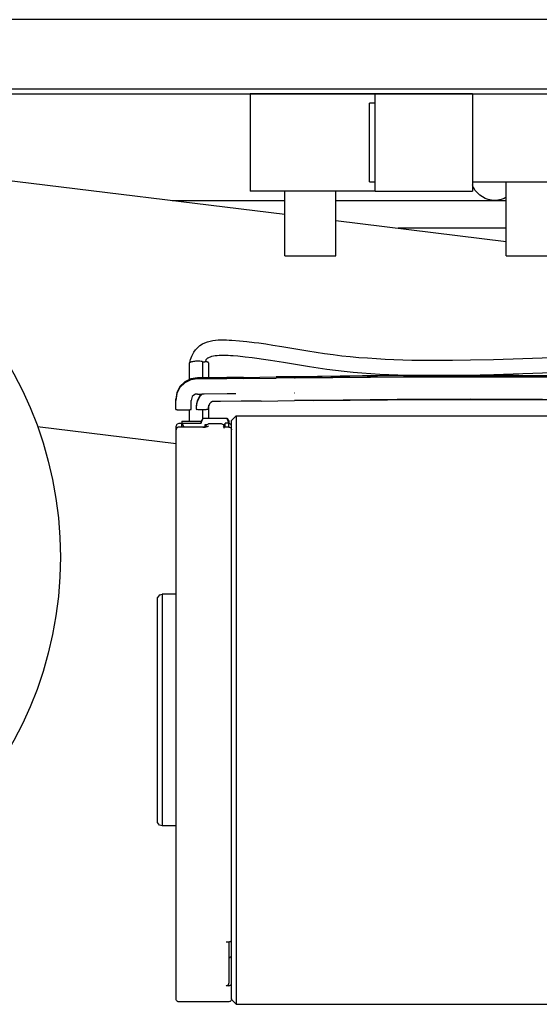
# Model space of a CAD drawing. Units: inches. Extents: x 0 to 860, y 0 to 584.
# Drawn here: x 343 to 354, y 32 to 54 of the extents above; entities that cross this region are included whole.
import ezdxf

# ---------------------------------------------------------------- set-up
doc = ezdxf.new("R2010")
doc.units = ezdxf.units.IN

# ---------------------------------------------------------------- blocks, each defined once
blk = doc.blocks.new('70106-3-0701', base_point=(1761.6, 248.03))
at = {"color": 1, "linetype": 'Continuous'}
for p, q in [((1761.66, 249.57), (1761.6, 249.72)), ((1761.73, 249.41), (1761.66, 249.57)), ((1761.91, 249.11), (1761.73, 249.41)), ((1762.13, 248.84), (1761.91, 249.11)), ((1762.39, 248.6), (1762.13, 248.84)), ((1762.67, 248.4), (1762.39, 248.6)), ((1762.98, 248.24), (1762.67, 248.4)), ((1763.31, 248.12), (1762.98, 248.24)), ((1763.65, 248.05), (1763.31, 248.12)), ((1764, 248.03), (1763.65, 248.05)), ((1764.35, 248.05), (1764, 248.03)), ((1764.69, 248.12), (1764.35, 248.05)), ((1765.02, 248.24), (1764.69, 248.12)), ((1765.15, 248.31), (1765.02, 248.24)), ((1765.25, 248.36), (1765.15, 248.31))]:
    blk.add_line(p, q, dxfattribs=at)
blk = doc.blocks.new('70106-1-0107_2', base_point=(1750.5, 242.03))
at = {"color": 1, "linetype": 'Continuous'}
for p, q in [((1761.6, 259.53), (1774.5, 259.53)), ((1774.5, 259.53), (1774.5, 250.03)), ((1750.5, 250.03), (1750.5, 258.53)), ((1751.1, 258.53), (1750.5, 258.53)), ((1750.5, 250.03), (1751.1, 250.03)), ((1761.6, 250.03), (1774.5, 250.03)), ((1765.25, 242.03), (1765.25, 250.03)), ((1770.75, 242.03), (1770.75, 250.03)), ((1765.25, 242.03), (1768.11, 242.03)), ((1768.11, 242.03), (1770.75, 242.03))]:
    blk.add_line(p, q, dxfattribs=at)
blk = doc.blocks.new('Kabelbaum', base_point=(1750.5, 242.03))
blk.add_blockref('70106-1-0107_2', (1750.5, 242.03))
blk = doc.blocks.new('70106-1-0105_4', base_point=(1737.6, 242.03))
at = {"color": 1, "linetype": 'Continuous'}
for p, q in [((1737.6, 259.53), (1737.6, 249.03)), ((1751.1, 259.53), (1737.6, 259.53)), ((1751.1, 249.03), (1751.1, 259.53)), ((1761.6, 259.53), (1751.1, 259.53)), ((1761.6, 259.53), (1761.6, 249.03)), ((1751.1, 249.03), (1737.6, 249.03)), ((1741.35, 242.03), (1741.35, 249.03)), ((1746.85, 242.03), (1746.85, 249.03)), ((1751.1, 249.03), (1761.6, 249.03)), ((1741.35, 242.03), (1743.99, 242.03)), ((1743.99, 242.03), (1746.85, 242.03))]:
    blk.add_line(p, q, dxfattribs=at)
blk = doc.blocks.new('70106-1-0105_1', base_point=(1634.1, 168.03))
at = {"color": 1, "linetype": 'Continuous'}
blk.add_circle((1675.6, 209.53), 41.5, dxfattribs=at)
blk = doc.blocks.new('Netztrafo_DCU2', base_point=(1634.1, 168.03))
for name, p in [('70106-1-0105_4', (1737.6, 242.03)), ('70106-1-0105_1', (1634.1, 168.03))]:
    blk.add_blockref(name, p)
blk = doc.blocks.new('70106-2-0211_Grundplatte__120', base_point=(1622, 259.53))
at = {"color": 1, "linetype": 'Continuous'}
for p, q in [((2268, 267.53), (1622, 267.53)), ((2268, 260.03), (1622, 260.03)), ((1622, 259.53), (2268, 259.53))]:
    blk.add_line(p, q, dxfattribs=at)
blk = doc.blocks.new('70106-1-1110_11', base_point=(1735.6, 161.28))
at = {"color": 1, "linetype": 'Continuous'}
for p, q in [((1736.1, 224.78), (1735.6, 224.28)), ((1735.6, 169.04), (1735.6, 224.28)), ((1736.1, 224.78), (1853.1, 224.78)), ((1736.1, 224.78), (1736.1, 161.28)), ((1735.6, 168.26), (1735.6, 169.04)), ((1735.6, 167.51), (1735.6, 168.26)), ((1735.6, 161.78), (1735.6, 167.51)), ((1736.1, 161.28), (1735.6, 161.78)), ((1736.1, 161.28), (1787.1, 161.28))]:
    blk.add_line(p, q, dxfattribs=at)
blk = doc.blocks.new('70106-1-1110_12', base_point=(1727.6, 161.53))
at = {"color": 1, "linetype": 'Continuous'}
for p, q in [((1729.64, 223.79), (1729.6, 223.66)), ((1729.6, 223.27), (1729.6, 223.66)), ((1729.61, 223.35), (1729.6, 223.32)), ((1729.6, 223.32), (1729.6, 223.27)), ((1729.6, 161.87), (1729.6, 223.27)), ((1729.66, 223.45), (1729.61, 223.35)), ((1729.71, 223.89), (1729.64, 223.79)), ((1729.7, 223.48), (1729.66, 223.45)), ((1729.82, 223.55), (1729.7, 223.48)), ((1729.88, 223.96), (1729.71, 223.89)), ((1729.88, 223.56), (1729.82, 223.55)), ((1729.9, 223.96), (1729.88, 223.96)), ((1729.9, 223.57), (1729.88, 223.56)), ((1730.21, 223.96), (1729.9, 223.96)), ((1732.5, 223.57), (1729.9, 223.57)), ((1732.53, 223.57), (1732.5, 223.57)), ((1732.5, 223.57), (1732.68, 223.56)), ((1732.59, 223.57), (1732.53, 223.57)), ((1732.68, 223.56), (1732.59, 223.57)), ((1732.7, 223.57), (1732.68, 223.56)), ((1732.68, 223.56), (1732.73, 223.57)), ((1732.73, 223.57), (1732.7, 223.57)), ((1732.84, 223.58), (1732.73, 223.57)), ((1732.73, 223.57), (1732.84, 223.58)), ((1732.8, 223.66), (1732.81, 223.68)), ((1732.8, 223.59), (1732.8, 223.66)), ((1732.81, 223.68), (1732.85, 223.78)), ((1732.84, 223.58), (1733, 223.62)), ((1732.88, 223.61), (1732.84, 223.58)), ((1732.84, 223.58), (1732.91, 223.61)), ((1732.85, 223.78), (1732.89, 223.82)), ((1732.91, 223.61), (1732.88, 223.61)), ((1732.89, 223.82), (1733.02, 223.89)), ((1733, 223.62), (1733.05, 223.65)), ((1733.02, 223.89), (1733.1, 223.91)), ((1733.05, 223.65), (1733.1, 223.7)), ((1734.5, 223.91), (1733.1, 223.91)), ((1734.59, 223.89), (1734.5, 223.91)), ((1734.71, 223.82), (1734.59, 223.89)), ((1734.68, 223.62), (1734.75, 223.57)), ((1734.73, 223.6), (1734.68, 223.62)), ((1734.79, 223.68), (1734.71, 223.82)), ((1734.86, 223.58), (1734.73, 223.6)), ((1734.75, 223.57), (1734.8, 223.46)), ((1734.8, 223.61), (1734.79, 223.68)), ((1734.92, 223.57), (1734.86, 223.58)), ((1735.04, 223.57), (1734.92, 223.57)), ((1735.1, 223.57), (1735.04, 223.57)), ((1735.3, 223.57), (1735.1, 223.57)), ((1735.3, 223.57), (1735.32, 223.56)), ((1735.34, 223.95), (1735.31, 223.96)), ((1735.32, 223.56), (1735.38, 223.55)), ((1735.49, 223.89), (1735.34, 223.95)), ((1735.38, 223.55), (1735.5, 223.48)), ((1735.56, 223.79), (1735.49, 223.89)), ((1735.5, 223.48), (1735.59, 223.35)), ((1735.6, 223.66), (1735.56, 223.79)), ((1735.59, 223.35), (1735.6, 223.32)), ((1735.6, 223.32), (1735.6, 223.27)), ((1735.6, 223.32), (1735.6, 223.27)), ((1727.82, 205.45), (1727.6, 205.16)), ((1727.6, 181.55), (1727.6, 205.16)), ((1727.82, 205.45), (1728.1, 205.53)), ((1727.82, 205.45), (1727.82, 205.39)), ((1729.6, 205.53), (1728.1, 205.53)), ((1728.1, 205.53), (1728.1, 180.53)), ((1727.6, 180.89), (1727.6, 181.55)), ((1727.8, 180.61), (1727.6, 180.89)), ((1727.82, 180.6), (1727.8, 180.61)), ((1728.1, 180.53), (1727.82, 180.6)), ((1729.6, 180.53), (1728.1, 180.53)), ((1735, 168.02), (1735.3, 168.02)), ((1735.3, 168.02), (1735.3, 165.56)), ((1735.3, 165.56), (1735.3, 163.56)), ((1735.3, 163.28), (1735, 163.28)), ((1729.6, 161.79), (1729.6, 161.87)), ((1729.62, 161.75), (1729.6, 161.79)), ((1729.64, 161.69), (1729.62, 161.75)), ((1729.68, 161.64), (1729.64, 161.69)), ((1729.71, 161.61), (1729.68, 161.64)), ((1729.77, 161.58), (1729.71, 161.61)), ((1729.8, 161.56), (1729.77, 161.58)), ((1729.86, 161.54), (1729.8, 161.56)), ((1729.9, 161.53), (1729.86, 161.54)), ((1735.3, 161.53), (1729.9, 161.53)), ((1735.4, 161.57), (1735.3, 161.53)), ((1735.44, 161.59), (1735.4, 161.57)), ((1735.49, 161.62), (1735.44, 161.59)), ((1735.52, 161.66), (1735.49, 161.62)), ((1735.56, 161.7), (1735.52, 161.66)), ((1735.58, 161.77), (1735.56, 161.7)), ((1735.6, 161.8), (1735.58, 161.77)), ((1735.6, 161.88), (1735.6, 161.8))]:
    blk.add_line(p, q, dxfattribs=at)
for points in [[(1729.61, 223.72), (1729.6, 223.69), (1729.6, 223.66)], [(1729.6, 223.32), (1729.6, 223.29), (1729.6, 223.27)], [(1732.8, 223.66), (1732.8, 223.64), (1732.8, 223.59)], [(1734.8, 223.61), (1734.8, 223.63), (1734.8, 223.65)], [(1735.6, 223.66), (1735.6, 223.68), (1735.6, 223.7)], [(1735.3, 168.02), (1735.41, 168.04), (1735.51, 168.09), (1735.58, 168.17), (1735.6, 168.26)], [(1735.6, 166.4), (1735.49, 166.37), (1735.39, 166.31), (1735.32, 166.22), (1735.3, 166.11)], [(1735, 163.28), (1735.11, 163.3), (1735.21, 163.36), (1735.28, 163.45), (1735.3, 163.56)], [(1735.3, 163.28), (1735.41, 163.3), (1735.51, 163.36), (1735.58, 163.45), (1735.6, 163.56)]]:
    blk.add_spline(points, degree=3, dxfattribs=at)
blk = doc.blocks.new('70106-1-1110_19', base_point=(1731, 224.21))
at = {"color": 1, "linetype": 'Continuous'}
for p, q in [((1732.5, 228.89), (1732.5, 230.62)), ((1732.5, 230.62), (1732.7, 230.62)), ((1731, 230.42), (1731, 228.68)), ((1733.1, 230.5), (1733.1, 228.89)), ((1731, 225.44), (1731, 224.21)), ((1732.5, 224.52), (1732.5, 225.47)), ((1733.1, 225.93), (1733.1, 224.52))]:
    blk.add_line(p, q, dxfattribs=at)
for points in [[(1732.4, 230.63), (1732.18, 230.66), (1731.94, 230.67), (1731.7, 230.67), (1731.48, 230.64), (1731.28, 230.6), (1731.13, 230.55), (1731.03, 230.49), (1731, 230.42)], [(1732.4, 230.63), (1732.45, 230.62), (1732.5, 230.62)], [(1733.1, 230.5), (1733.09, 230.53), (1733.05, 230.56), (1732.98, 230.58), (1732.9, 230.6), (1732.8, 230.61), (1732.7, 230.62)]]:
    blk.add_spline(points, degree=3, dxfattribs=at)
blk = doc.blocks.new('70106-1-1110_20', base_point=(1730.21, 223.57))
at = {"color": 1, "linetype": 'Continuous'}
for p, q in [((1730.21, 224.21), (1730.21, 223.98)), ((1730.21, 224.21), (1732.3, 224.21)), ((1732.49, 224.5), (1732.3, 224.21)), ((1732.3, 223.98), (1732.49, 224.5)), ((1732.3, 223.98), (1732.3, 224.21)), ((1735.11, 224.5), (1732.49, 224.5)), ((1735.11, 224.5), (1732.49, 224.5)), ((1735.11, 224.5), (1735.3, 224.21)), ((1735.3, 223.98), (1735.11, 224.5)), ((1735.3, 224.21), (1735.3, 223.98)), ((1730.21, 223.57), (1730.21, 223.98)), ((1730.21, 223.98), (1730.39, 223.68)), ((1730.21, 223.98), (1732.3, 223.98)), ((1730.39, 223.68), (1730.4, 223.64)), ((1730.4, 223.64), (1730.41, 223.58)), ((1732.9, 223.82), (1732.7, 223.82)), ((1732.7, 223.82), (1732.7, 223.68)), ((1732.7, 223.68), (1732.7, 223.58)), ((1734.9, 223.82), (1734.7, 223.82)), ((1734.9, 223.82), (1734.9, 223.98)), ((1735.3, 223.98), (1734.9, 223.98)), ((1734.9, 223.57), (1734.9, 223.82)), ((1735.3, 223.57), (1735.3, 223.98))]:
    blk.add_line(p, q, dxfattribs=at)
blk = doc.blocks.new('70106-1-1110_5-Motorlitze-braun', base_point=(1731.1, 157.44))
at = {"color": 1, "linetype": 'Continuous'}
for p, q in [((1732.71, 232.67), (1733, 232.77)), ((1733, 232.77), (1733.28, 232.85)), ((1733.28, 232.85), (1733.57, 232.91)), ((1733.57, 232.91), (1733.86, 232.95)), ((1733.86, 232.95), (1734.16, 232.97)), ((1734.16, 232.97), (1734.45, 232.98)), ((1734.45, 232.98), (1734.74, 232.98)), ((1734.74, 232.98), (1735.03, 232.97)), ((1735.03, 232.97), (1735.32, 232.96)), ((1735.32, 232.96), (1735.61, 232.94)), ((1735.61, 232.94), (1736.44, 232.87)), ((1736.44, 232.87), (1737.24, 232.79)), ((1737.24, 232.79), (1738.03, 232.7)), ((1738.03, 232.7), (1738.54, 232.64)), ((1731.44, 231.52), (1731.52, 231.66)), ((1731.52, 231.66), (1731.71, 231.91)), ((1731.71, 231.91), (1731.83, 232.04)), ((1731.83, 232.04), (1731.94, 232.16)), ((1731.94, 232.16), (1732.06, 232.26)), ((1732.06, 232.26), (1732.18, 232.36)), ((1732.18, 232.36), (1732.44, 232.53)), ((1732.44, 232.53), (1732.71, 232.67)), ((1738.54, 232.64), (1739.3, 232.53)), ((1739.3, 232.53), (1740.04, 232.42)), ((1740.04, 232.42), (1741.01, 232.26)), ((1741.01, 232.26), (1743.81, 231.79)), ((1743.81, 231.79), (1744.73, 231.64)), ((1744.73, 231.64), (1745.64, 231.51)), ((1731.1, 230.54), (1731.12, 230.64)), ((1731.12, 230.64), (1731.13, 230.7)), ((1731.13, 230.7), (1731.17, 230.87)), ((1731.17, 230.87), (1731.23, 231.04)), ((1731.23, 231.04), (1731.29, 231.21)), ((1731.29, 231.21), (1731.36, 231.37)), ((1731.36, 231.37), (1731.44, 231.52)), ((1732.77, 230.62), (1732.79, 230.69)), ((1732.79, 230.69), (1732.81, 230.74)), ((1732.81, 230.74), (1732.83, 230.8)), ((1732.83, 230.8), (1732.86, 230.85)), ((1732.86, 230.85), (1732.89, 230.89)), ((1732.89, 230.89), (1732.92, 230.93)), ((1732.92, 230.93), (1732.98, 230.99)), ((1732.98, 230.99), (1733.03, 231.02)), ((1733.03, 231.02), (1733.08, 231.05)), ((1733.08, 231.05), (1733.19, 231.11)), ((1733.19, 231.11), (1733.32, 231.16)), ((1733.32, 231.16), (1733.47, 231.2)), ((1733.47, 231.2), (1733.63, 231.25)), ((1733.63, 231.25), (1733.82, 231.28)), ((1733.82, 231.28), (1734.02, 231.3)), ((1734.02, 231.3), (1734.24, 231.32)), ((1734.24, 231.32), (1734.47, 231.33)), ((1734.47, 231.33), (1734.71, 231.33)), ((1734.71, 231.33), (1734.96, 231.33)), ((1734.96, 231.33), (1735.22, 231.31)), ((1735.22, 231.31), (1735.48, 231.3)), ((1735.48, 231.3), (1735.75, 231.28)), ((1735.75, 231.28), (1736.27, 231.24)), ((1736.27, 231.24), (1737.05, 231.16)), ((1737.05, 231.16), (1737.81, 231.07)), ((1737.81, 231.07), (1738.31, 231.01)), ((1738.31, 231.01), (1739.05, 230.9)), ((1739.05, 230.9), (1739.78, 230.8)), ((1739.78, 230.8), (1741.2, 230.56)), ((1741.2, 230.56), (1744, 230.09)), ((1745.64, 231.51), (1746.56, 231.38)), ((1746.56, 231.38), (1747.48, 231.27)), ((1747.48, 231.27), (1748.41, 231.18)), ((1748.41, 231.18), (1749.34, 231.09)), ((1749.34, 231.09), (1750.28, 231.02)), ((1750.28, 231.02), (1751.23, 230.96)), ((1751.23, 230.96), (1752.18, 230.9)), ((1752.18, 230.9), (1753.13, 230.86)), ((1753.13, 230.86), (1754.09, 230.83)), ((1754.09, 230.83), (1755.05, 230.8)), ((1755.05, 230.8), (1756.5, 230.78)), ((1756.5, 230.78), (1757.96, 230.77)), ((1757.96, 230.77), (1759.43, 230.78)), ((1759.43, 230.78), (1761.39, 230.81)), ((1761.39, 230.81), (1763.86, 230.87)), ((1763.86, 230.87), (1771.84, 231.14)), ((1744, 230.09), (1744.93, 229.95)), ((1744.93, 229.95), (1745.87, 229.81)), ((1745.87, 229.81), (1746.81, 229.69)), ((1746.81, 229.69), (1747.76, 229.59)), ((1747.76, 229.59), (1748.72, 229.5)), ((1748.72, 229.5), (1749.67, 229.41)), ((1749.67, 229.41), (1750.63, 229.34)), ((1750.63, 229.34), (1751.6, 229.29)), ((1751.6, 229.29), (1752.57, 229.24)), ((1752.57, 229.24), (1753.54, 229.2)), ((1753.54, 229.2), (1754.52, 229.17)), ((1754.52, 229.17), (1755.98, 229.14)), ((1755.98, 229.14), (1757.46, 229.13)), ((1757.46, 229.13), (1758.94, 229.13)), ((1758.94, 229.13), (1760.92, 229.16)), ((1760.92, 229.16), (1763.9, 229.23)), ((1763.9, 229.23), (1771.88, 229.5))]:
    blk.add_line(p, q, dxfattribs=at)
blk = doc.blocks.new('70106-1-1110_7_Thermofühlerlitze-weiss2', base_point=(1731.75, 154.77))
at = {"color": 1, "linetype": 'Continuous'}
for p, q in [((1731.87, 226.41), (1731.82, 226.1)), ((1732.17, 226.97), (1731.87, 226.41)), ((1732.35, 227.13), (1732.17, 226.97)), ((1731.82, 226.1), (1731.75, 225.78)), ((1731.75, 225.78), (1731.75, 225.69))]:
    blk.add_line(p, q, dxfattribs=at)
blk = doc.blocks.new('70106-1-1110_4_Motorlitze-schwarz', base_point=(1729.58, 155.73))
at = {"color": 1, "linetype": 'Continuous'}
for p, q in [((1731.18, 228.66), (1730.54, 228.33)), ((1731.9, 228.78), (1731.18, 228.66)), ((1732.4, 228.78), (1731.9, 228.78)), ((1732.61, 228.77), (1732.4, 228.78)), ((1735.09, 228.78), (1732.61, 228.77)), ((1736.87, 228.81), (1735.09, 228.78)), ((1736.87, 228.81), (1740.4, 228.86)), ((1754.17, 229), (1742.4, 228.89)), ((1742.4, 228.89), (1742.47, 228.89)), ((1742.47, 228.89), (1754.67, 229)), ((1766.62, 229.01), (1754.17, 229)), ((1754.67, 229), (1766.95, 229)), ((1779.47, 228.9), (1766.62, 229.01)), ((1766.95, 229), (1779.58, 228.9)), ((1730.02, 227.82), (1729.69, 227.17)), ((1730.54, 228.33), (1730.02, 227.82)), ((1729.69, 227.17), (1729.58, 226.45)), ((1729.58, 225.45), (1729.58, 226.45)), ((1731.35, 226.85), (1731.23, 226.45)), ((1731.23, 225.45), (1731.23, 226.45)), ((1731.5, 227), (1731.35, 226.85)), ((1731.71, 227.1), (1731.5, 227)), ((1731.9, 227.13), (1731.71, 227.1)), ((1731.9, 227.13), (1732.4, 227.13)), ((1732.62, 227.13), (1732.4, 227.13)), ((1735.1, 227.14), (1732.62, 227.13)), ((1735.26, 227.15), (1735.1, 227.14)), ((1736.05, 227.15), (1735.26, 227.15)), ((1742.43, 227.24), (1742.4, 227.24))]:
    blk.add_line(p, q, dxfattribs=at)
for points in [[(1742.4, 228.89), (1741.4, 228.87), (1740.4, 228.86)], [(1729.58, 225.45), (1729.62, 225.45), (1729.73, 225.44), (1729.92, 225.44), (1730.15, 225.43), (1730.4, 225.43), (1730.65, 225.43), (1730.88, 225.44), (1731.07, 225.44), (1731.18, 225.45), (1731.23, 225.45)]]:
    blk.add_spline(points, degree=3, dxfattribs=at)
blk = doc.blocks.new('70106-1-1110_6_Thermofühlerlitze-weiss1', base_point=(1731.75, 153.38))
at = {"color": 1, "linetype": 'Continuous'}
for p, q in [((1731.87, 226.31), (1731.82, 226.01)), ((1732.17, 226.88), (1731.87, 226.31)), ((1732.43, 227.11), (1732.17, 226.88)), ((1733.54, 226.32), (1733.34, 226.23)), ((1733.7, 226.34), (1733.54, 226.32)), ((1734.4, 226.34), (1733.7, 226.34)), ((1736.64, 226.35), (1734.4, 226.34)), ((1737.42, 226.36), (1736.64, 226.35)), ((1738.79, 226.37), (1737.42, 226.36)), ((1738.79, 226.37), (1742.4, 226.42)), ((1742.52, 226.42), (1742.4, 226.42)), ((1744.29, 226.45), (1742.52, 226.42)), ((1744.4, 226.44), (1744.29, 226.45)), ((1744.4, 226.44), (1756.44, 226.55)), ((1744.73, 226.45), (1744.4, 226.44)), ((1753.49, 226.53), (1744.73, 226.45)), ((1761.43, 226.56), (1753.49, 226.53)), ((1756.44, 226.55), (1768.48, 226.55)), ((1769.17, 226.54), (1761.43, 226.56)), ((1768.48, 226.55), (1780.38, 226.44)), ((1731.82, 226.01), (1731.75, 225.69)), ((1731.75, 225.69), (1731.75, 225.49)), ((1733.19, 226.09), (1733.05, 225.69)), ((1733.05, 225.69), (1733.05, 225.48)), ((1733.34, 226.23), (1733.19, 226.09))]:
    blk.add_line(p, q, dxfattribs=at)
for points in [[(1744.4, 226.44), (1743.4, 226.43), (1742.4, 226.42)], [(1731.75, 225.49), (1731.78, 225.48), (1731.87, 225.48), (1732.02, 225.47), (1732.2, 225.47), (1732.4, 225.47), (1732.6, 225.47), (1732.78, 225.47), (1732.93, 225.48), (1733.02, 225.48), (1733.05, 225.48)]]:
    blk.add_spline(points, degree=3, dxfattribs=at)
blk = doc.blocks.new('70106-1-1110_3_Motorlitze-rot', base_point=(1729.58, 157.5))
at = {"color": 1, "linetype": 'Continuous'}
for p, q in [((1730.54, 228.45), (1730.02, 227.94)), ((1731.18, 228.78), (1730.54, 228.45)), ((1731.9, 228.89), (1731.18, 228.78)), ((1732.4, 228.89), (1731.9, 228.89)), ((1732.61, 228.89), (1732.4, 228.89)), ((1735.09, 228.9), (1732.61, 228.89)), ((1736.87, 228.93), (1735.09, 228.9)), ((1736.87, 228.93), (1740.4, 228.98)), ((1754.34, 229.12), (1742.4, 229)), ((1742.47, 229), (1742.4, 229)), ((1749.72, 229.08), (1742.47, 229)), ((1762.14, 229.13), (1749.72, 229.08)), ((1766.62, 229.12), (1754.34, 229.12)), ((1774.58, 229.07), (1762.14, 229.13)), ((1779.47, 229.02), (1766.62, 229.12)), ((1730.02, 227.94), (1729.69, 227.29)), ((1729.69, 227.29), (1729.58, 226.57)), ((1729.58, 226.45), (1729.58, 226.57))]:
    blk.add_line(p, q, dxfattribs=at)
blk.add_spline([(1742.4, 229), (1741.4, 228.99), (1740.4, 228.98)], degree=3, dxfattribs=at)
blk = doc.blocks.new('70106-1-1110', base_point=(1727.6, 153.38))
for name, p in [('70106-1-1110_5-Motorlitze-braun', (1731.1, 157.44)), ('70106-1-1110_19', (1731, 224.21)), ('70106-1-1110_3_Motorlitze-rot', (1729.58, 157.5)), ('70106-1-1110_4_Motorlitze-schwarz', (1729.58, 155.73)), ('70106-1-1110_7_Thermofühlerlitze-weiss2', (1731.75, 154.77)), ('70106-1-1110_6_Thermofühlerlitze-weiss1', (1731.75, 153.38)), ('70106-1-1110_20', (1730.21, 223.57)), ('70106-1-1110_11', (1735.6, 161.28)), ('70106-1-1110_12', (1727.6, 161.53))]:
    blk.add_blockref(name, p)
blk = doc.blocks.new('70106-1-1100_148391_MGE-KAG__126', base_point=(1727.6, 152.26))
blk.add_blockref('70106-1-1110', (1727.6, 153.38))
blk = doc.blocks.new('70106-1-0172__127', base_point=(1619.5, 146.33))
for name, p in [('70106-2-0211_Grundplatte__120', (1622, 259.53)), ('Netztrafo_DCU2', (1634.1, 168.03)), ('70106-1-1100_148391_MGE-KAG__126', (1727.6, 152.26)), ('Kabelbaum', (1750.5, 242.03)), ('70106-3-0701', (1761.6, 248.03))]:
    blk.add_blockref(name, p)
blk = doc.blocks.new('70106-ep06-10__128', base_point=(1619.5, 146.33))
blk.add_blockref('70106-1-0172__127', (1619.5, 146.33))
blk = doc.blocks.new('70106-2-0283_760mm__135', base_point=(1441, 245.03))
at = {"color": 1, "linetype": 'Continuous'}
for p, q in [((1729.16, 248.03), (1741.35, 248.03)), ((1746.85, 248.03), (1764, 248.03)), ((1764, 248.03), (1765.25, 248.03)), ((1765.25, 245.03), (1753.59, 245.03))]:
    blk.add_line(p, q, dxfattribs=at)
blk = doc.blocks.new('70106-ep06-15__138', base_point=(1441, 245.03))
blk.add_blockref('70106-2-0283_760mm__135', (1441, 245.03))
blk = doc.blocks.new('70106-2-0367__139', base_point=(1552.5, 221.78))
at = {"color": 1, "linetype": 'Continuous'}
for p, q in [((1710.7, 250.29), (1741.35, 246.53)), ((1746.85, 245.85), (1765.25, 243.6)), ((1714.63, 223.62), (1729.6, 221.78))]:
    blk.add_line(p, q, dxfattribs=at)
blk = doc.blocks.new('70106-1-0143__140', base_point=(1552.5, 221.78))
blk.add_blockref('70106-2-0367__139', (1552.5, 221.78))
blk = doc.blocks.new('70106-ep06-14__141', base_point=(1552.5, 221.78))
blk.add_blockref('70106-1-0143__140', (1552.5, 221.78))
blk = doc.blocks.new('70106-ep06__156', base_point=(1185, 145.83))
for name, p in [('70106-ep06-15__138', (1441, 245.03)), ('70106-ep06-10__128', (1619.5, 146.33)), ('70106-ep06-14__141', (1552.5, 221.78))]:
    blk.add_blockref(name, p)
blk = doc.blocks.new('VordansB', base_point=(1765, 205))
blk.add_blockref('70106-ep06__156', (1185, 145.832))

msp = doc.modelspace()

# ---------------------------------------------------------------- block references
at = {"xscale": 0.2, "yscale": 0.2, "zscale": 0.2}
msp.add_blockref('VordansB', (353, 41), dxfattribs=at)

doc.saveas('drawing.dxf')
